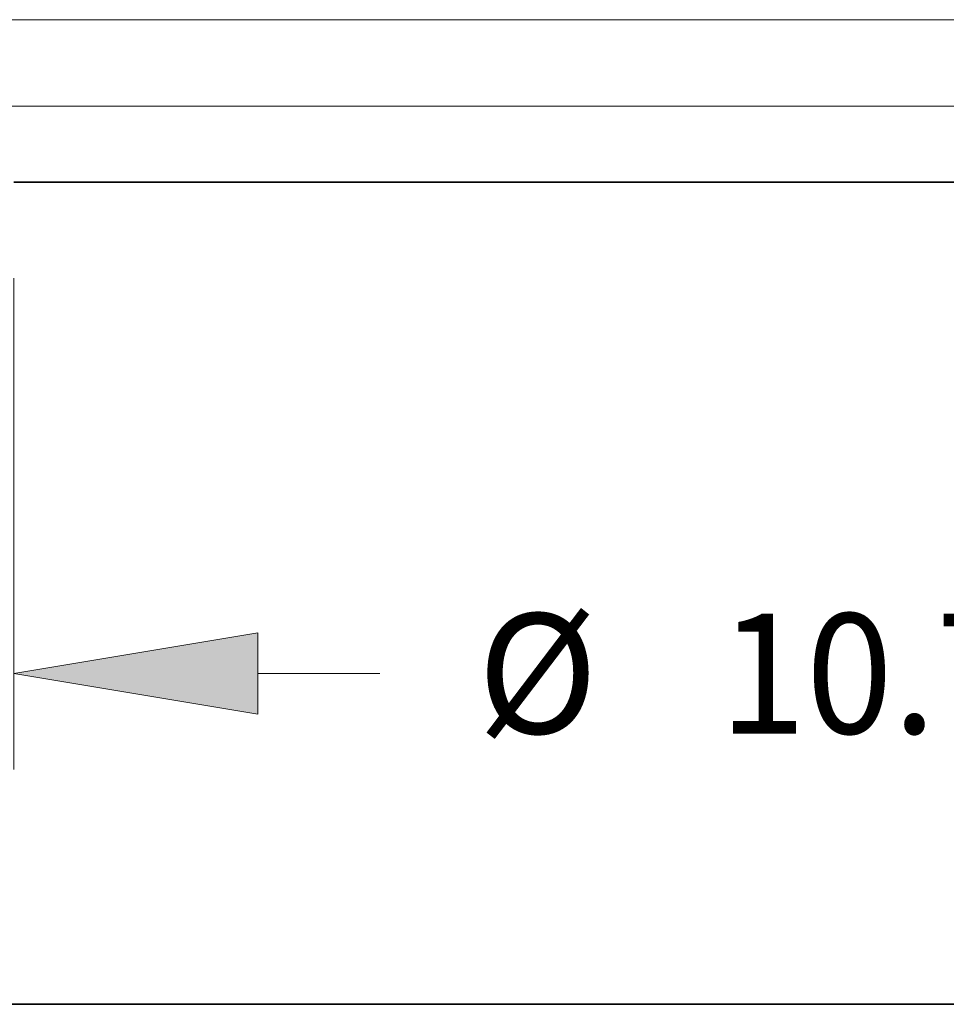
# Model space of a CAD drawing. Extents: x 0 to 10.8, y 0 to 8.3.
# Drawn here: x 2.7 to 3.4, y 0.2 to 1.1 of the extents above; entities that cross this region are included whole.
import ezdxf
from ezdxf.enums import TextEntityAlignment as Align

# ---------------------------------------------------------------- set-up
doc = ezdxf.new("R2010")
doc.units = 0
doc.header["$MEASUREMENT"] = 0
doc.layers.get('0').update_dxf_attribs({"lineweight": 13})
doc.layers.add('1', color=7, linetype='Continuous', lineweight=13)
doc.styles.get("Standard").update_dxf_attribs({"font": 'isocp.shx'})

# ---------------------------------------------------------------- blocks, each defined once
blk = doc.blocks.new('BLOCK16')
at = {"color": 7, "lineweight": 13, "ltscale": 0.03937}
for p, q in [((-5.375, -0.3051), (-5.375, -3.1446)), ((5.375, -0.3051), (5.375, -3.1446))]:
    blk.add_line(p, q, dxfattribs=at)
at = {"color": 7, "lineweight": 13, "ltscale": 0.017672}
blk.add_line((-3.965, -2.5895), (-3.2581, -2.5895), dxfattribs=at)
at = {"color": 7, "lineweight": 13, "ltscale": 0.012223}
blk.add_line((3.476, -2.5895), (3.965, -2.5895), dxfattribs=at)
at = {"color": 7, "lineweight": 13, "ltscale": 0.03937}
for points in [[(-3.965, -2.3545), (-5.375, -2.5895), (-3.965, -2.8245)], [(3.965, -2.8245), (5.375, -2.5895), (3.965, -2.3545)]]:
    blk.add_lwpolyline(points, close=True, dxfattribs=at)
for points in [[(-3.965, -2.3545), (-5.375, -2.5895), (-3.965, -2.3545), (-3.965, -2.8245)], [(3.965, -2.8245), (5.375, -2.5895), (3.965, -2.8245), (3.965, -2.3545)]]:
    blk.add_solid(points, dxfattribs=at)
for s, height, p, p2 in [('%%c', 0.69392, (-2.6941, -2.9365), (-2.0001, -2.9365)), ('"', 0.6939, (0.9611, -2.9365), (1.47, -2.9365)), ('10.75', 0.69392, (-1.2951, -2.9365), (0.9611, -2.9365)), (' ID', 0.69392, (1.47, -2.9365), (2.912, -2.9365))]:
    blk.add_text(s, height=height, dxfattribs=at).set_placement(p, p2, align=Align.FIT)
blk = doc.blocks.new('BLOCK20')
at = {"color": 7, "lineweight": 13, "ltscale": 0.03937}
for p, q in [((4.8199, 1.19), (-11.0519, 1.19)), ((4.8199, 0.69), (-11.0519, 0.69))]:
    blk.add_line(p, q, dxfattribs=at)

msp = doc.modelspace()

# ---------------------------------------------------------------- linework, layer by layer
at = {"color": 7, "lineweight": 35, "ltscale": 0.002333}
msp.add_line((2.6851, 0.92397), (2.77843, 0.92397), dxfattribs=at)
at = {"color": 7, "lineweight": 35, "ltscale": 0.03937}
msp.add_line((2.77843, 0.92397), (4.20987, 0.92397), dxfattribs=at)
at = {"layer": '1', "color": 7, "lineweight": 35, "ltscale": 0.03937}
msp.add_line((0.25, 0.25), (10.75, 0.25), dxfattribs=at)

# ---------------------------------------------------------------- block references
at = {"lineweight": 0, "xscale": 0.1418390284940765, "yscale": 0.1418390284940765, "zscale": 0.1418390284940765}
for name in ['BLOCK20', 'BLOCK16']:
    msp.add_blockref(name, (3.44749, 0.88851), dxfattribs=at)

doc.saveas('drawing.dxf')
